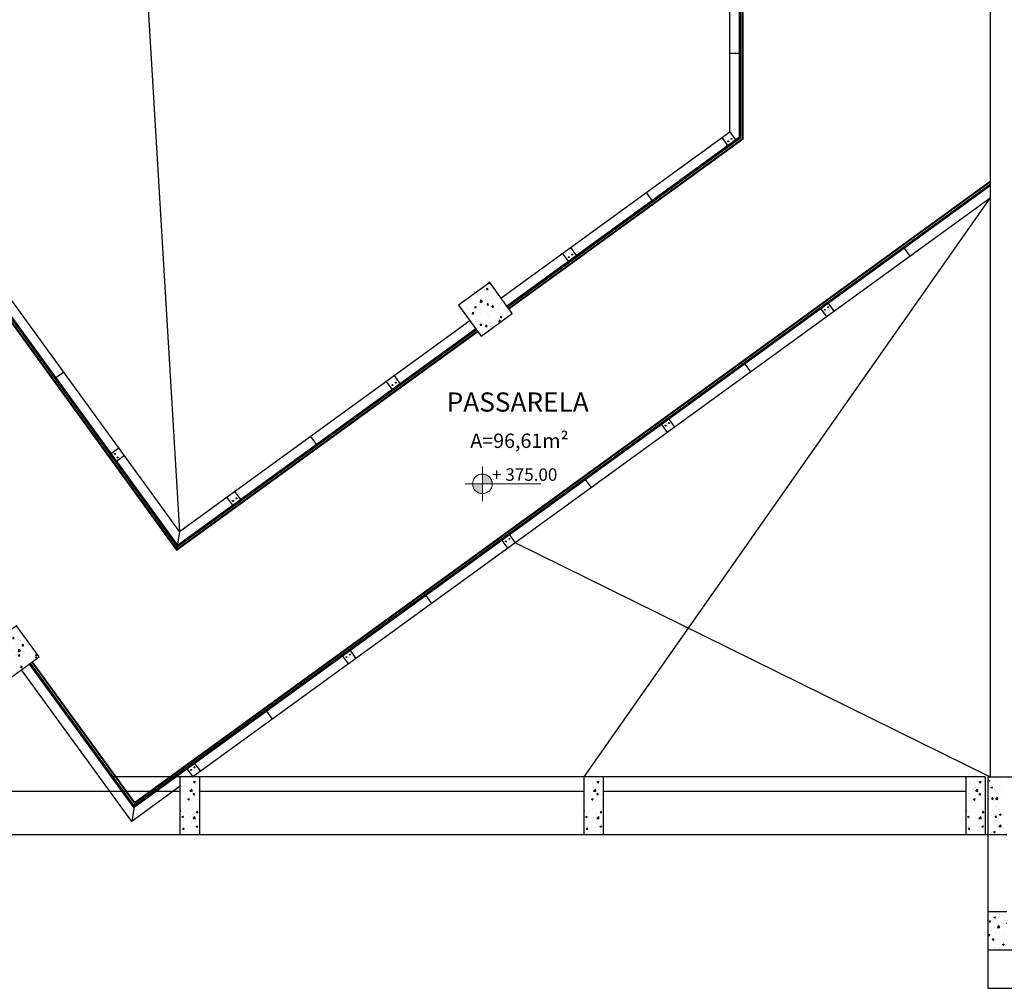
# Model space of a CAD drawing. Units: millimetres. Extents: x 11205 to 13120, y 7921 to 8137.
# Drawn here: x 12830 to 12840, y 8043 to 8053 of the extents above; entities that cross this region are included whole.
import ezdxf

# ---------------------------------------------------------------- set-up
doc = ezdxf.new("R2010")
doc.units = ezdxf.units.MM
doc.header["$MEASUREMENT"] = 0
doc.layers.get('0').update_dxf_attribs({"linetype": 'CONTINUOUS'})
doc.layers.add('253', color=253, linetype='CONTINUOUS')
for name, color, linetype, lineweight in [('ARQ_TXT_AMB', 7, 'CONTINUOUS', 13), ('NÍVEL', 7, 'CONTINUOUS', 5), ('Txt-JanelasPortas', 7, 'CONTINUOUS', 5)]:
    doc.layers.add(name, color=color, linetype=linetype, lineweight=lineweight)
doc.styles.add('ARIAL', font='arial.ttf')
doc.styles.add('styleARIAL', font='arial.ttf')

# ---------------------------------------------------------------- blocks, each defined once
blk = doc.blocks.new('NIVEL')
at = {"layer": 'NÍVEL'}
h = blk.add_hatch(color=256, dxfattribs=at)
h.paths.add_polyline_path([(0, 0), (0.0782, 0, 0.414214), (0, 0.0782)])
h.paths.add_polyline_path([(0, -0.0782), (0, 0), (-0.0782, 0, 0.414214)])
for p, q in [((0, 0.1382), (0, -0.1382)), ((-0.1382, 0), (0.4667, 0))]:
    blk.add_line(p, q, dxfattribs=at)
blk.add_circle((0, 0), 0.0782, dxfattribs=at)
blk = doc.blocks.new('NIVEL2')
blk.add_blockref('NIVEL', (0, 0))
at = {"layer": 'Txt-JanelasPortas', "flags": 4}
blk.add_attdef('+142', (0.1444, 0.0248), '', height=0.08, dxfattribs=at)

msp = doc.modelspace()

# ---------------------------------------------------------------- hatches: boundary and pattern name
at = {"layer": '253'}
h = msp.add_hatch(dxfattribs=at)
h.set_pattern_fill('AR-CONC', color=256, scale=0.025, angle=36, style=0)
h.set_pattern_definition([(86, (12467.11242, 8292.26627), (0.154290114, 0.092706853), [0.01875, -0.20625]), (31, (12467.11242, 8292.26627), (-0.13859491, 0.13174506), [0.015, -0.165]), (136.4514, (12467.12528, 8292.274), (0.01569538, 0.2244519), [0.01593505, -0.17528553]), (82.1842, (12467.08303, 8292.30672), (0.24017645, 0.12335021), [0.028125, -0.309375]), (132.6356, (12467.10305, 8292.317), (0.04589647, 0.33436472), [0.02390257, -0.26292825]), (27.1842, (12467.08303, 8292.30672), (0.04589621, 0.33436475), [0.0225, -0.2475]), (57, (12467.11061, 8292.3113), (0.17989035, 0.00628191), [0.01875, -0.20625]), (2, (12467.1106, 8292.3113), (-0.057346566, 0.18241897), [0.015, -0.165]), (107.4514, (12467.1256, 8292.31182), (0.12254393, 0.18870078), [0.01593505, -0.17528553]), (73.5, (12467.112424, 8292.26627), (-0.046458142, 0.069116042), [0, -0.163, 0, -0.1675, 0, -0.165625]), (43.5, (12467.11242, 8292.26627), (-0.004750415, 0.118428543), [0, -0.0955, 0, -0.15925, 0, -0.063125]), (3.5, (12467.06732, 8292.2335), (0.111282211, 0.07388142), [0, -0.0625, 0, -0.195, 0, -0.25875]), (353.5, (12467.0471, 8292.2188), (0.103241822, 0.105943715), [0, -0.08125, 0, -0.1295, 0, -0.18375])])
h.paths.add_polyline_path([(12834.632, 8050.172), (12834.308, 8049.937), (12834.544, 8049.614), (12834.867, 8049.849)])
h = msp.add_hatch(dxfattribs=at)
h.set_pattern_fill('AR-CONC', color=256, scale=0.025, angle=36, style=0)
h.set_pattern_definition([(86, (12473.0999, 8289.20001), (0.154290114, 0.092706853), [0.01875, -0.20625]), (31, (12473.0999, 8289.20001), (-0.13859491, 0.13174506), [0.015, -0.165]), (136.4514, (12473.11275, 8289.20774), (0.01569538, 0.2244519), [0.01593505, -0.17528553]), (82.1842, (12473.0705, 8289.24046), (0.24017645, 0.12335021), [0.028125, -0.309375]), (132.6356, (12473.09052, 8289.25074), (0.04589647, 0.33436472), [0.02390257, -0.26292825]), (27.1842, (12473.0705, 8289.24046), (0.04589621, 0.33436475), [0.0225, -0.2475]), (57, (12473.09808, 8289.24505), (0.17989035, 0.00628191), [0.01875, -0.20625]), (2, (12473.09808, 8289.24505), (-0.057346566, 0.18241897), [0.015, -0.165]), (107.4514, (12473.11307, 8289.24557), (0.12254393, 0.18870078), [0.01593505, -0.17528553]), (73.5, (12473.099896, 8289.20001), (-0.046458142, 0.069116042), [0, -0.163, 0, -0.1675, 0, -0.165625]), (43.5, (12473.0999, 8289.20001), (-0.004750415, 0.118428543), [0, -0.0955, 0, -0.15925, 0, -0.063125]), (3.5, (12473.05479, 8289.167243), (0.111282211, 0.07388142), [0, -0.0625, 0, -0.195, 0, -0.25875]), (353.5, (12473.03457, 8289.15255), (0.103241822, 0.105943715), [0, -0.08125, 0, -0.1295, 0, -0.18375])])
h.paths.add_polyline_path([(12829.946, 8046.273), (12829.71, 8046.597), (12829.387, 8046.361), (12829.622, 8046.038)])
h = msp.add_hatch(dxfattribs=at)
h.set_pattern_fill('AR-CONC', color=256, scale=0.025, style=0)
h.set_pattern_definition([(50, (12891.34215, 8068.834), (0.17931505, -0.01568803), [0.01875, -0.20625]), (355, (12891.34215, 8068.834), (-0.03468783, 0.18804803), [0.015, -0.165]), (100.4514, (12891.35709, 8068.8327), (0.14462735, 0.1723599), [0.01593505, -0.17528553]), (46.1842, (12891.34215, 8068.884), (0.26681026, -0.04137975), [0.028125, -0.309375]), (96.6356, (12891.36438, 8068.88055), (0.2336657, 0.2435295), [0.0239026, -0.2629282]), (351.1842, (12891.34215, 8068.884), (0.2336655, 0.2435297), [0.0225, -0.2475]), (21, (12891.36715, 8068.8715), (0.14922676, -0.10065472), [0.01875, -0.20625]), (326, (12891.36715, 8068.8715), (0.06082883, 0.1812875), [0.015, -0.165]), (71.4514, (12891.37958, 8068.86311), (0.21005566, 0.08063262), [0.01593505, -0.17528553]), (37.5, (12891.342145, 8068.834), (0.003039964, 0.083223463), [0, -0.163, 0, -0.1675, 0, -0.165625]), (7.5, (12891.342145, 8068.834), (0.06576738, 0.09860293), [0, -0.0955, 0, -0.15925, 0, -0.063125]), (327.5, (12891.286395, 8068.834), (0.13345561, -0.00563872), [0, -0.0625, 0, -0.195, 0, -0.25875]), (317.5, (12891.2614, 8068.834), (0.14579654, 0.02502625), [0, -0.08125, 0, -0.1295, 0, -0.18375])])
h.paths.add_polyline_path([(12831.414, 8044.424), (12831.614, 8044.424), (12831.614, 8045.024), (12831.414, 8045.024)])
h = msp.add_hatch(dxfattribs=at)
h.set_pattern_fill('AR-CONC', color=256, scale=0.025, style=0)
h.set_pattern_definition([(50, (12895.54215, 8068.834), (0.17931505, -0.01568803), [0.01875, -0.20625]), (355, (12895.54215, 8068.834), (-0.03468783, 0.18804803), [0.015, -0.165]), (100.4514, (12895.55709, 8068.8327), (0.14462735, 0.1723599), [0.01593505, -0.17528553]), (46.1842, (12895.54215, 8068.884), (0.26681026, -0.04137975), [0.028125, -0.309375]), (96.6356, (12895.56438, 8068.88055), (0.2336657, 0.2435295), [0.0239026, -0.2629282]), (351.1842, (12895.54215, 8068.884), (0.2336655, 0.2435297), [0.0225, -0.2475]), (21, (12895.56715, 8068.8715), (0.14922676, -0.10065472), [0.01875, -0.20625]), (326, (12895.56715, 8068.8715), (0.06082883, 0.1812875), [0.015, -0.165]), (71.4514, (12895.57958, 8068.86311), (0.21005566, 0.08063262), [0.01593505, -0.17528553]), (37.5, (12895.542145, 8068.834), (0.003039964, 0.083223463), [0, -0.163, 0, -0.1675, 0, -0.165625]), (7.5, (12895.542145, 8068.834), (0.06576738, 0.09860293), [0, -0.0955, 0, -0.15925, 0, -0.063125]), (327.5, (12895.486395, 8068.834), (0.13345561, -0.00563872), [0, -0.0625, 0, -0.195, 0, -0.25875]), (317.5, (12895.4614, 8068.834), (0.14579654, 0.02502625), [0, -0.08125, 0, -0.1295, 0, -0.18375])])
h.paths.add_polyline_path([(12835.614, 8044.424), (12835.814, 8044.424), (12835.814, 8045.024), (12835.614, 8045.024)])
h = msp.add_hatch(dxfattribs=at)
h.set_pattern_fill('AR-CONC', color=256, scale=0.025, style=0)
h.set_pattern_definition([(50, (12899.51715, 8068.834), (0.17931505, -0.01568803), [0.01875, -0.20625]), (355, (12899.51715, 8068.834), (-0.03468783, 0.18804803), [0.015, -0.165]), (100.4514, (12899.53209, 8068.8327), (0.14462735, 0.1723599), [0.01593505, -0.17528553]), (46.1842, (12899.51715, 8068.884), (0.26681026, -0.04137975), [0.028125, -0.309375]), (96.6356, (12899.53938, 8068.88055), (0.2336657, 0.2435295), [0.0239026, -0.2629282]), (351.1842, (12899.51715, 8068.884), (0.2336655, 0.2435297), [0.0225, -0.2475]), (21, (12899.54215, 8068.8715), (0.14922676, -0.10065472), [0.01875, -0.20625]), (326, (12899.54215, 8068.8715), (0.06082883, 0.1812875), [0.015, -0.165]), (71.4514, (12899.55458, 8068.86311), (0.21005566, 0.08063262), [0.01593505, -0.17528553]), (37.5, (12899.517145, 8068.834), (0.003039964, 0.083223463), [0, -0.163, 0, -0.1675, 0, -0.165625]), (7.5, (12899.517145, 8068.834), (0.06576738, 0.09860293), [0, -0.0955, 0, -0.15925, 0, -0.063125]), (327.5, (12899.461395, 8068.834), (0.13345561, -0.00563872), [0, -0.0625, 0, -0.195, 0, -0.25875]), (317.5, (12899.4364, 8068.834), (0.14579654, 0.02502625), [0, -0.08125, 0, -0.1295, 0, -0.18375])])
h.paths.add_polyline_path([(12839.589, 8044.424), (12839.789, 8044.424), (12839.789, 8045.024), (12839.589, 8045.024)])
h = msp.add_hatch(dxfattribs=at)
h.set_pattern_fill('AR-CONC', color=256, scale=0.025, style=0)
h.set_pattern_definition([(50, (12919.77111, 8157.6836), (0.17931505, -0.01568803), [0.01875, -0.20625]), (355, (12919.77111, 8157.6836), (-0.03468783, 0.18804803), [0.015, -0.165]), (100.4514, (12919.78605, 8157.6823), (0.14462735, 0.17235989), [0.01593505, -0.17528553]), (46.1842, (12919.7711, 8157.7336), (0.26681026, -0.04137975), [0.028125, -0.309375]), (96.6356, (12919.79334, 8157.73016), (0.2336657, 0.24352947), [0.02390257, -0.26292825]), (351.1842, (12919.7711, 8157.7336), (0.2336655, 0.24352965), [0.0225, -0.2475]), (21, (12919.79611, 8157.7211), (0.14922676, -0.10065472), [0.01875, -0.20625]), (326, (12919.79611, 8157.7211), (0.06082883, 0.1812875), [0.015, -0.165]), (71.4514, (12919.80855, 8157.71272), (0.21005566, 0.08063262), [0.01593505, -0.17528553]), (37.5, (12919.77111, 8157.683605), (0.003039964, 0.083223463), [0, -0.163, 0, -0.1675, 0, -0.165625]), (7.5, (12919.77111, 8157.683605), (0.065767384, 0.09860293), [0, -0.0955, 0, -0.15925, 0, -0.063125]), (327.5, (12919.71536, 8157.683605), (0.13345561, -0.005638718), [0, -0.0625, 0, -0.195, 0, -0.25875]), (317.5, (12919.69036, 8157.6836), (0.14579654, 0.02502625), [0, -0.08125, 0, -0.1295, 0, -0.18375])])
h.paths.add_polyline_path([(12839.989, 8045.024), (12839.839, 8045.024), (12839.839, 8044.424), (12839.989, 8044.424)])
h = msp.add_hatch(dxfattribs=at)
h.set_pattern_fill('AR-CONC', color=256, scale=0.025, style=0)
h.set_pattern_definition([(50, (12910.54745, 8109.66143), (0.17931505, -0.01568803), [0.01875, -0.20625]), (355, (12910.54745, 8109.66143), (-0.03468783, 0.18804803), [0.015, -0.165]), (100.4514, (12910.5624, 8109.66012), (0.14462735, 0.1723599), [0.01593505, -0.17528553]), (46.1842, (12910.54745, 8109.71143), (0.26681026, -0.04137975), [0.028125, -0.309375]), (96.6356, (12910.56969, 8109.70798), (0.2336657, 0.2435295), [0.0239026, -0.26292825]), (351.1842, (12910.54745, 8109.71143), (0.2336655, 0.24352965), [0.0225, -0.2475]), (21, (12910.57245, 8109.69893), (0.14922676, -0.10065472), [0.01875, -0.20625]), (326, (12910.57245, 8109.69893), (0.06082883, 0.1812875), [0.015, -0.165]), (71.4514, (12910.58489, 8109.69054), (0.21005566, 0.08063262), [0.01593505, -0.17528553]), (37.5, (12910.54745, 8109.66143), (0.003039964, 0.083223463), [0, -0.163, 0, -0.1675, 0, -0.165625]), (7.5, (12910.54745, 8109.66143), (0.065767384, 0.09860293), [0, -0.0955, 0, -0.15925, 0, -0.063125]), (327.5, (12910.4917, 8109.66143), (0.13345561, -0.00563872), [0, -0.0625, 0, -0.195, 0, -0.25875]), (317.5, (12910.4667, 8109.66143), (0.14579654, 0.02502625), [0, -0.08125, 0, -0.1295, 0, -0.18375])])
h.paths.add_polyline_path([(12840.014, 8043.574), (12839.814, 8043.574), (12839.814, 8043.224), (12840.014, 8043.224)])

# ---------------------------------------------------------------- linework, layer by layer
for p, q in [((12829.639, 8077.063), (12831.411, 8047.573)), ((12831.411, 8047.573), (12819.509, 8063.955)), ((12819.483, 8063.793), (12831.386, 8047.411)), ((12819.485, 8063.804), (12831.387, 8047.421)), ((12819.486, 8063.812), (12831.389, 8047.429)), ((12819.486, 8063.811), (12831.388, 8047.429)), ((12819.486, 8063.81), (12831.388, 8047.428)), ((12819.478, 8063.762), (12831.381, 8047.379)), ((12819.478, 8063.76), (12831.38, 8047.378)), ((12819.478, 8063.76), (12831.38, 8047.377)), ((12819.478, 8063.76), (12831.38, 8047.377)), ((12819.479, 8063.768), (12831.382, 8047.386)), ((12837.136, 8051.732), (12837.136, 8061.151)), ((12837.136, 8051.732), (12837.136, 8061.151)), ((12837.238, 8051.679), (12837.239, 8061.151)), ((12837.239, 8051.679), (12837.239, 8061.151)), ((12837.239, 8051.679), (12837.24, 8061.151)), ((12837.244, 8051.676), (12837.245, 8061.151)), ((12837.252, 8051.672), (12837.252, 8061.151)), ((12837.269, 8051.663), (12837.27, 8061.151)), ((12837.274, 8051.661), (12837.275, 8061.151)), ((12837.275, 8051.66), (12837.275, 8061.151)), ((12837.275, 8051.66), (12837.276, 8061.151)), ((12837.276, 8051.66), (12837.276, 8061.151)), ((12839.844, 8053.416), (12839.844, 8045.016)), ((12837.136, 8052.551), (12837.239, 8052.551)), ((12834.755, 8050.002), (12837.136, 8051.732)), ((12837.136, 8051.732), (12837.196, 8051.649)), ((12834.815, 8049.919), (12837.238, 8051.679)), ((12834.816, 8049.919), (12837.239, 8051.679)), ((12834.816, 8049.918), (12837.239, 8051.679)), ((12834.819, 8049.914), (12837.244, 8051.676)), ((12834.823, 8049.908), (12837.252, 8051.672)), ((12834.834, 8049.894), (12837.269, 8051.663)), ((12834.837, 8049.89), (12837.274, 8051.661)), ((12834.837, 8049.889), (12837.275, 8051.66)), ((12834.837, 8049.889), (12837.275, 8051.66)), ((12834.837, 8049.889), (12837.276, 8051.66)), ((12837.115, 8051.59), (12837.055, 8051.673)), ((12839.844, 8051.176), (12830.939, 8044.706)), ((12839.844, 8051.185), (12830.94, 8044.716)), ((12839.844, 8051.207), (12830.944, 8044.741)), ((12839.844, 8051.214), (12830.945, 8044.749)), ((12839.844, 8051.213), (12830.945, 8044.748)), ((12839.844, 8051.215), (12830.946, 8044.75)), ((12839.844, 8051.215), (12830.946, 8044.75)), ((12839.844, 8051.169), (12830.937, 8044.697)), ((12839.844, 8051.169), (12830.937, 8044.698)), ((12839.844, 8051.17), (12830.938, 8044.699)), ((12836.266, 8051.1), (12836.326, 8051.017)), ((12839.844, 8051.042), (12831.55, 8045.016)), ((12835.619, 8045.016), (12839.844, 8051.042)), ((12835.456, 8050.385), (12835.396, 8050.468)), ((12835.477, 8050.527), (12835.537, 8050.444)), ((12839.012, 8050.437), (12838.952, 8050.52)), ((12838.223, 8049.864), (12838.163, 8049.947)), ((12838.082, 8049.889), (12838.143, 8049.806)), ((12831.411, 8047.573), (12834.432, 8049.767)), ((12831.38, 8047.378), (12834.513, 8049.654)), ((12831.38, 8047.377), (12834.514, 8049.654)), ((12831.38, 8047.377), (12834.514, 8049.654)), ((12831.381, 8047.379), (12834.513, 8049.655)), ((12831.382, 8047.386), (12834.51, 8049.659)), ((12831.386, 8047.411), (12834.5, 8049.673)), ((12831.387, 8047.421), (12834.495, 8049.679)), ((12831.388, 8047.429), (12834.492, 8049.684)), ((12831.388, 8047.428), (12834.493, 8049.683)), ((12831.389, 8047.429), (12834.492, 8049.684)), ((12830.206, 8049.231), (12830.123, 8049.171)), ((12837.354, 8049.233), (12837.294, 8049.315)), ((12833.622, 8049.052), (12833.562, 8049.135)), ((12833.643, 8049.194), (12833.703, 8049.111)), ((12836.565, 8048.659), (12836.505, 8048.742)), ((12836.424, 8048.684), (12836.484, 8048.601)), ((12832.773, 8048.562), (12832.833, 8048.479)), ((12830.696, 8048.382), (12830.779, 8048.442)), ((12830.838, 8048.361), (12830.755, 8048.301)), ((12835.695, 8048.028), (12835.635, 8048.111)), ((12831.964, 8047.847), (12831.903, 8047.93)), ((12831.984, 8047.989), (12832.045, 8047.906)), ((12831.411, 8047.573), (12831.38, 8047.377)), ((12834.907, 8047.454), (12834.846, 8047.537)), ((12834.765, 8047.479), (12834.826, 8047.396)), ((12834.907, 8047.454), (12839.844, 8045.016)), ((12834.037, 8046.823), (12833.977, 8046.906)), ((12833.107, 8046.274), (12833.167, 8046.191)), ((12833.248, 8046.25), (12833.188, 8046.332)), ((12830.703, 8045.016), (12829.849, 8046.191)), ((12830.937, 8044.697), (12829.851, 8046.192)), ((12830.938, 8044.699), (12829.852, 8046.193)), ((12830.937, 8044.698), (12829.852, 8046.192)), ((12830.939, 8044.706), (12829.856, 8046.196)), ((12830.94, 8044.716), (12829.862, 8046.2)), ((12830.944, 8044.741), (12829.877, 8046.21)), ((12830.945, 8044.749), (12829.881, 8046.214)), ((12830.945, 8044.748), (12829.881, 8046.213)), ((12830.946, 8044.75), (12829.882, 8046.214)), ((12830.946, 8044.75), (12829.882, 8046.214)), ((12830.915, 8044.554), (12829.768, 8046.132)), ((12832.378, 8045.618), (12832.318, 8045.701)), ((12831.631, 8045.075), (12831.571, 8045.158)), ((12831.49, 8045.099), (12831.55, 8045.016)), ((12839.794, 8045.016), (12830.703, 8045.016)), ((12839.819, 8045.016), (12839.819, 8042.816)), ((12839.819, 8045.016), (12865.219, 8045.016)), ((12831.419, 8044.866), (12828.287, 8044.866)), ((12831.419, 8044.921), (12830.915, 8044.554)), ((12835.619, 8044.866), (12831.619, 8044.866)), ((12839.594, 8044.866), (12835.819, 8044.866)), ((12830.946, 8044.75), (12830.915, 8044.554)), ((12828.087, 8044.416), (12840.019, 8044.416)), ((12839.819, 8043.616), (12840.019, 8043.616)), ((12839.819, 8043.216), (12886.444, 8043.216)), ((12839.819, 8042.816), (12887.146, 8042.816))]:
    msp.add_line(p, q, dxfattribs=at)
for points in [[(12834.549, 8049.605), (12834.873, 8049.84), (12834.638, 8050.164), (12834.314, 8049.929)], [(12829.628, 8046.029), (12829.951, 8046.265), (12829.716, 8046.588), (12829.392, 8046.353)]]:
    msp.add_lwpolyline(points, close=True, dxfattribs=at)
for points in [[(12831.419, 8044.416), (12831.419, 8045.016)], [(12831.619, 8045.016), (12831.619, 8044.416)], [(12835.619, 8044.416), (12835.619, 8045.016)], [(12835.819, 8045.016), (12835.819, 8044.416)], [(12839.594, 8044.416), (12839.594, 8045.016)], [(12839.794, 8045.016), (12839.794, 8044.416)]]:
    msp.add_lwpolyline(points, dxfattribs=at)
for centre in [(12837.118, 8051.632), (12837.154, 8051.659), (12835.46, 8050.427), (12835.496, 8050.454), (12838.124, 8049.879), (12838.16, 8049.905), (12833.625, 8049.095), (12833.661, 8049.121), (12836.465, 8048.674), (12836.501, 8048.7), (12830.739, 8048.379), (12830.765, 8048.343), (12832.003, 8047.916), (12831.967, 8047.89), (12834.843, 8047.495), (12834.807, 8047.469), (12833.148, 8046.264), (12833.184, 8046.29), (12831.531, 8045.089), (12831.567, 8045.115)]:
    msp.add_circle(centre, 0.005, dxfattribs=at)

# ---------------------------------------------------------------- block references
ref = msp.add_blockref('NIVEL2', (12834.562, 8048.067), dxfattribs=dict(at, xscale=1.300000000000011, yscale=1.300000000000011, zscale=1.300000000000011))
ref.add_attrib('+142', '+ 375.00', (12834.662, 8048.099), dxfattribs={"layer": 'Txt-JanelasPortas', "height": 0.13, "style": 'styleARIAL'})

# ---------------------------------------------------------------- texts
at = {"layer": 'ARQ_TXT_AMB', "style": 'ARIAL'}
msp.add_text('A=96,61m²', height=0.15, dxfattribs=at).set_placement((12834.436, 8048.441))
at = {"layer": 'ARQ_TXT_AMB', "insert": (12834.929, 8049.019), "char_height": 0.2, "width": 1.16484, "attachment_point": 2, "style": 'ARIAL'}
msp.add_mtext('PASSARELA', dxfattribs=at)

doc.saveas('drawing.dxf')
